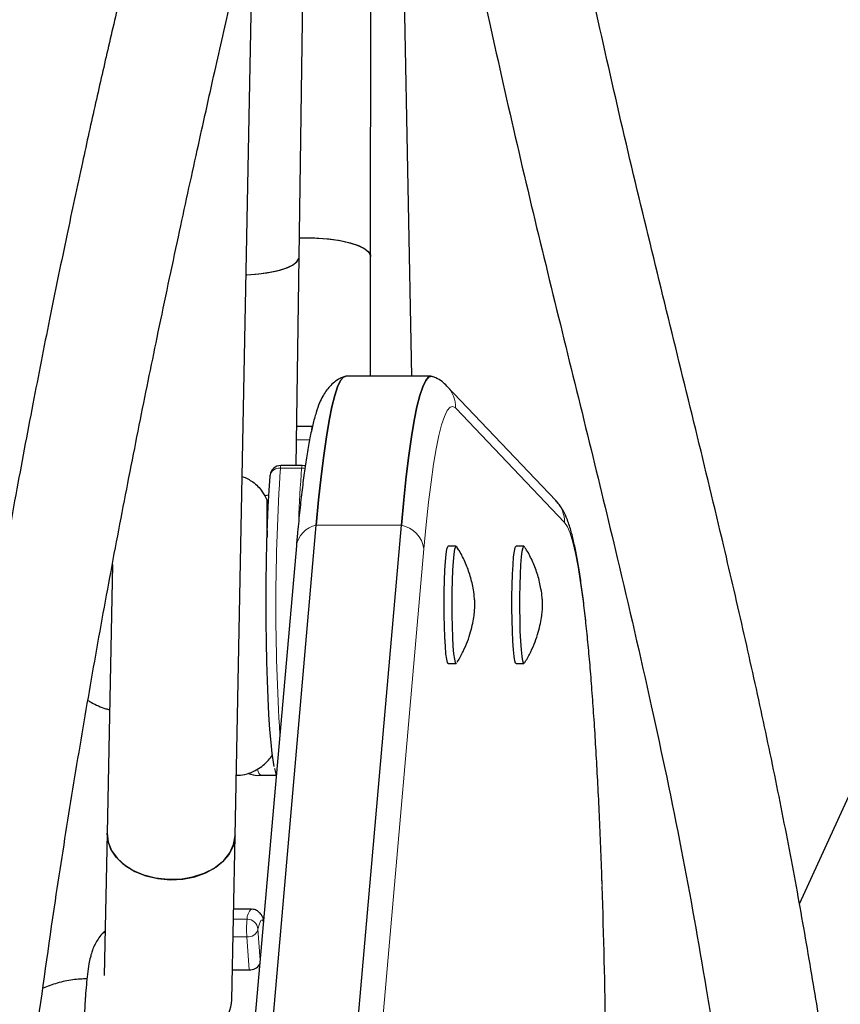
# Model space of a CAD drawing. Extents: x -86 to 535, y -9 to 660.
# Drawn here: x 220 to 224, y 301 to 306 of the extents above; entities that cross this region are included whole.
import ezdxf

# ---------------------------------------------------------------- set-up
doc = ezdxf.new("R2010")
doc.units = 0
doc.header["$LTSCALE"] = 0.125
doc.header["$MEASUREMENT"] = 0
doc.layers.add('CONTOUR', color=7, linetype='CONTINUOUS')

msp = doc.modelspace()

# ---------------------------------------------------------------- linework, layer by layer
at = {"layer": 'CONTOUR', "lineweight": 25}
for p, q in [((221.93285, 304.39221), (221.84625, 308.75984)), ((221.69014, 305.09455), (221.69372, 308.5717)), ((221.27122, 305.08943), (221.32005, 308.47401)), ((220.89613, 301.69834), (221.00465, 307.17171)), ((221.2536, 303.86842), (221.27122, 305.08943)), ((221.68941, 304.39221), (221.69014, 305.09455)), ((222.04509, 304.39221), (221.54631, 304.39221)), ((222.77653, 303.66297), (222.13814, 304.33438)), ((221.34829, 304.09689), (221.2569, 304.09689)), ((221.28937, 303.86842), (221.16468, 303.86842)), ((221.10233, 303.80592), (221.10238, 303.81091)), ((220.96312, 298.83782), (221.37226, 303.51864)), ((221.46191, 298.83782), (221.87105, 303.51864)), ((221.25552, 303.3968), (220.84637, 298.71597)), ((222.19249, 303.39593), (222.14573, 303.39593)), ((222.58969, 303.39593), (222.54293, 303.39593)), ((220.17752, 303.28892), (220.14628, 301.7132)), ((222.14573, 302.70833), (222.19249, 302.70833)), ((222.54293, 302.70833), (222.58969, 302.70833)), ((224.82779, 302.66311), (224.20399, 301.30105)), ((221.04658, 302.05213), (221.13795, 302.05213)), ((220.14628, 301.7132), (220.12972, 300.87799)), ((220.87704, 300.7355), (220.89613, 301.69834)), ((220.99123, 301.26762), (220.88759, 301.26762)), ((220.88054, 300.91181), (220.97878, 300.91181))]:
    msp.add_line(p, q, dxfattribs=at)
at = {"layer": 'CONTOUR', "lineweight": 18}
for p, q in [((222.82769, 303.53377), (222.1893, 304.20518)), ((221.33308, 304.01807), (221.25576, 304.01807)), ((221.28651, 303.85304), (221.16181, 303.85304)), ((221.87105, 303.51864), (221.37226, 303.51864)), ((222.00343, 303.38047), (221.59429, 298.69965)), ((220.88642, 301.20857), (220.96687, 301.20857)), ((221.03065, 301.14955), (221.0433, 300.96898)), ((220.96523, 301.10525), (220.88437, 301.10525)), ((220.97878, 300.91181), (220.96523, 301.10525))]:
    msp.add_line(p, q, dxfattribs=at)
at = {"layer": 'CONTOUR', "lineweight": 25, "flags": 128}
for points in [[(221.27285, 305.20278), (221.30169, 305.20338), (221.37506, 305.20198), (221.44613, 305.19648), (221.51216, 305.18707), (221.57062, 305.17412), (221.61927, 305.15812), (221.65622, 305.1397), (221.68007, 305.11956), (221.6899, 305.09847), (221.69014, 305.09455)], [(221.27285, 305.20278), (221.29009, 305.20322), (221.36357, 305.20248), (221.43518, 305.19761), (221.50219, 305.1888), (221.562, 305.17638), (221.61233, 305.16083), (221.65123, 305.14274), (221.67722, 305.12282), (221.6893, 305.10183), (221.69014, 305.09455)], [(220.96133, 304.98713), (221.01628, 304.99046), (221.08328, 304.99833), (221.14309, 305.0099), (221.19341, 305.02474), (221.23232, 305.04227), (221.25831, 305.06182), (221.27038, 305.08264), (221.27122, 305.08943)], [(220.96133, 304.98713), (220.96499, 304.98727), (221.03559, 304.99227), (221.10082, 305.0012), (221.1582, 305.01374), (221.20551, 305.02939), (221.24093, 305.04756), (221.26311, 305.06755), (221.2712, 305.08858), (221.27122, 305.08943)], [(221.54631, 304.39221), (221.53202, 304.38696), (221.51472, 304.36649), (221.49754, 304.33063), (221.48055, 304.27952), (221.46381, 304.21337), (221.44739, 304.13241), (221.43136, 304.03698), (221.41577, 303.92744), (221.40068, 303.80421), (221.38616, 303.66777), (221.37226, 303.51864)], [(221.37226, 303.51864), (221.38616, 303.66777), (221.40068, 303.80421), (221.41577, 303.92744), (221.43136, 304.03698), (221.44739, 304.13241), (221.46381, 304.21337), (221.48055, 304.27952), (221.49754, 304.33063), (221.51472, 304.36649), (221.53202, 304.38696), (221.54631, 304.39221)], [(222.04509, 304.39221), (222.0308, 304.38696), (222.0135, 304.36649), (221.99632, 304.33063), (221.97933, 304.27952), (221.96259, 304.21337), (221.94617, 304.13241), (221.93014, 304.03698), (221.91455, 303.92744), (221.89947, 303.80421), (221.88495, 303.66777), (221.87105, 303.51864)], [(221.87105, 303.51864), (221.88495, 303.66777), (221.89947, 303.80421), (221.91455, 303.92744), (221.93014, 304.03698), (221.94617, 304.13241), (221.96259, 304.21337), (221.97933, 304.27952), (221.99632, 304.33063), (222.0135, 304.36649), (222.0308, 304.38696), (222.04816, 304.39197), (222.05212, 304.39094)], [(221.30792, 303.86561), (221.30142, 303.86725), (221.28937, 303.86842)], [(221.12583, 302.10479), (221.12145, 302.1284), (221.11396, 302.18065), (221.10695, 302.24534), (221.10054, 302.32153), (221.0948, 302.40814), (221.08983, 302.50394), (221.08568, 302.60756), (221.08243, 302.71752), (221.08012, 302.83225), (221.07878, 302.95012), (221.07842, 303.06944), (221.07906, 303.18851), (221.08069, 303.30564), (221.08328, 303.41916), (221.0868, 303.52744), (221.09119, 303.62894), (221.09639, 303.72221), (221.10233, 303.80592)], [(221.07055, 303.69279), (221.08197, 303.69471), (221.09486, 303.69708)], [(222.14573, 302.70833), (222.14157, 302.71356), (222.1369, 302.73251), (222.13259, 302.76456), (222.12882, 302.80837), (222.12574, 302.86216), (222.12349, 302.92373), (222.12214, 302.99056), (222.12176, 303.05991), (222.12236, 303.12894), (222.12391, 303.19482), (222.12636, 303.25487), (222.12961, 303.30661), (222.13351, 303.34793), (222.13791, 303.37715), (222.14264, 303.39305), (222.14573, 303.39593)], [(222.54293, 302.70833), (222.54077, 302.70973), (222.536, 302.72297), (222.53152, 302.74969), (222.52751, 302.78879), (222.52413, 302.83867), (222.52152, 302.89729), (222.51978, 302.96225), (222.51899, 303.03089), (222.51918, 303.1004), (222.52035, 303.16793), (222.52243, 303.23072), (222.52536, 303.2862), (222.52901, 303.3321), (222.53322, 303.36654), (222.53784, 303.3881), (222.54266, 303.39591), (222.54293, 303.39593)], [(222.59231, 302.71039), (222.58753, 302.70973), (222.58276, 302.72297), (222.57828, 302.74969), (222.57427, 302.78879), (222.57089, 302.83867), (222.56828, 302.89729), (222.56654, 302.96225), (222.56575, 303.03089), (222.56594, 303.1004), (222.56711, 303.16793), (222.5692, 303.23072), (222.57212, 303.2862), (222.57577, 303.3321), (222.57999, 303.36654), (222.5846, 303.3881), (222.58942, 303.39591), (222.59236, 303.39378)], [(222.19515, 302.71044), (222.19317, 302.70846), (222.18833, 302.71356), (222.18366, 302.73251), (222.17935, 302.76456), (222.17558, 302.80837), (222.1725, 302.86216), (222.17025, 302.92373), (222.1689, 302.99056), (222.16852, 303.05991), (222.16912, 303.12894), (222.17067, 303.19482), (222.17312, 303.25487), (222.17637, 303.30661), (222.18027, 303.34793), (222.18468, 303.37715), (222.1894, 303.39305), (222.19425, 303.395), (222.19514, 303.39383)], [(220.14628, 301.7132), (220.14627, 301.71287), (220.15254, 301.66089), (220.17298, 301.61064), (220.2068, 301.56405), (220.2527, 301.5229), (220.30892, 301.48878), (220.3733, 301.463), (220.44336, 301.44654), (220.51641, 301.44005), (220.58965, 301.44377), (220.66026, 301.45756), (220.72552, 301.48089), (220.78293, 301.51286), (220.83029, 301.55225), (220.86576, 301.59753), (220.888, 301.64697), (220.89613, 301.69834)], [(220.89613, 301.69834), (220.89571, 301.68897), (220.88491, 301.63754), (220.86013, 301.58873), (220.82232, 301.54442), (220.77295, 301.50631), (220.7139, 301.47586), (220.64744, 301.45425), (220.57613, 301.44231), (220.50272, 301.44049), (220.43001, 301.44886), (220.36081, 301.46711), (220.29777, 301.49453), (220.24331, 301.53007), (220.19954, 301.57236), (220.16813, 301.61977), (220.15029, 301.6705), (220.14628, 301.7132)]]:
    msp.add_lwpolyline(points, dxfattribs=at)
at = {"layer": 'CONTOUR', "lineweight": 18, "flags": 128}
for points in [[(222.1893, 304.20518), (222.17272, 304.2152), (222.15613, 304.21042), (222.13959, 304.19085), (222.12317, 304.15657), (222.10693, 304.10773), (222.09093, 304.04449), (222.07524, 303.96712), (222.05992, 303.8759), (222.04502, 303.7712), (222.0306, 303.65342), (222.01672, 303.52301), (222.00343, 303.38047)], [(221.28651, 303.85304), (221.29873, 303.85213), (221.30574, 303.85077)], [(223.04772, 301.40165), (223.04742, 301.41036), (223.03977, 301.61685), (223.03125, 301.81624), (223.0219, 302.0078), (223.01174, 302.19081), (223.00083, 302.36457), (222.9892, 302.52845), (222.97689, 302.68183), (222.96395, 302.82413), (222.95042, 302.95483), (222.93637, 303.07343), (222.92183, 303.17949), (222.90687, 303.27261), (222.89154, 303.35245), (222.8759, 303.41871), (222.86, 303.47114), (222.84391, 303.50954), (222.82769, 303.53377)], [(221.06312, 301.19571), (221.05522, 301.20484), (221.0469, 301.20052), (221.03867, 301.182), (221.03065, 301.14955)]]:
    msp.add_lwpolyline(points, dxfattribs=at)
at = {"layer": 'CONTOUR', "lineweight": 18}
for centre, radius, start, end in [((115.68349, 293.33284), 111.29274, 6.7299431, 16.8958419), ((222.00324, 304.20624), 0.18606, 359.675985, 43.578387), ((221.38141, 304.08136), 0.03658, 154.89079, 186.903253), ((221.19208, 303.85536), 0.03035, 154.512049, 184.39513), ((221.31677, 303.85536), 0.03035, 154.512049, 184.39513), ((221.15511, 303.7995), 0.05395, 82.861804, 167.794484), ((233.3952, 303.04846), 12.25982, 176.237145, 183.543891), ((228.79942, 303.28503), 7.53435, 175.676459, 178.013442), ((222.64163, 303.53482), 0.18606, 359.676008, 43.529804), ((221.40058, 303.37465), 0.14675, 101.126955, 171.319862), ((221.83989, 303.35628), 0.16533, 8.414581, 79.13657), ((221.07202, 302.08639), 0.04268, 185.26463, 233.404908), ((221.04412, 301.21126), 0.0773, 133.193247, 181.993777), ((221.55785, 301.14751), 0.59413, 174.100265, 184.078386), ((220.96823, 301.14607), 0.06251, 3.18482, 91.248964), ((220.97238, 301.16514), 0.06032, 263.188863, 345.015336)]:
    msp.add_arc(centre, radius, start, end, dxfattribs=at)
at = {"layer": 'CONTOUR', "lineweight": 25}
for centre, radius, start, end in [((221.16468, 303.80592), 0.0625, 90, 175.424918), ((177.05908, 299.85153), 46.01475, 0.843946, 1.930512), ((220.98277, 300.9802), 0.06851, 266.660213, 328.437475), ((220.66238, 300.74452), 0.21486, 314.72701, 357.594966)]:
    msp.add_arc(centre, radius, start, end, dxfattribs=at)
for points, knots in [([(222.65699, 254.03842), (222.71443, 254.20179), (222.88073, 254.67473), (223.14978, 255.46142), (223.4615, 256.40013), (223.76506, 257.3441), (224.06056, 258.29309), (224.34791, 259.247), (224.62709, 260.20568), (224.89805, 261.169), (225.16076, 262.13681), (225.41518, 263.10898), (225.66128, 264.08536), (225.89901, 265.06582), (226.12835, 266.05021), (226.34927, 267.03839), (226.56173, 268.03023), (226.76571, 269.02557), (226.96116, 270.02427), (227.14808, 271.0262), (227.32643, 272.0312), (227.49619, 273.03913), (227.65732, 274.04985), (227.80982, 275.06321), (227.95366, 276.07906), (228.08881, 277.09727), (228.21527, 278.11768), (228.33301, 279.14014), (228.44201, 280.16451), (228.54226, 281.19064), (228.63375, 282.21839), (228.71647, 283.24761), (228.79039, 284.27814), (228.85552, 285.30985), (228.91184, 286.34258), (228.95934, 287.37618), (228.99802, 288.41051), (229.02787, 289.44541), (229.0489, 290.48075), (229.06108, 291.51636), (229.06443, 292.55211), (229.05895, 293.58783), (229.04463, 294.62339), (229.02147, 295.65864), (228.98948, 296.69342), (228.94867, 297.72759), (228.89903, 298.761), (228.84058, 299.79349), (228.77333, 300.82493), (228.69728, 301.85517), (228.61244, 302.88404), (228.51883, 303.91142), (228.41646, 304.93715), (228.30535, 305.96108), (228.1855, 306.98306), (228.05694, 308.00296), (227.91968, 309.02062), (227.77375, 310.03589), (227.61916, 311.04863), (227.45593, 312.0587), (227.2841, 313.06595), (227.10367, 314.07023), (226.91469, 315.0714), (226.71716, 316.06932), (226.51113, 317.06384), (226.29662, 318.05482), (226.07366, 319.04211), (225.84228, 320.02558), (225.60251, 321.00509), (225.3544, 321.98048), (225.09796, 322.95163), (224.83325, 323.91838), (224.56029, 324.88061), (224.27912, 325.83818), (223.98979, 326.79094), (223.69232, 327.73875), (223.38679, 328.6815), (223.07315, 329.61898), (222.82831, 330.32927), (222.68813, 330.72709), (222.65699, 330.81546)], [0, 0, 0, 0, 0.0068715, 0.0198922, 0.0329126, 0.045933, 0.0589532, 0.0719733, 0.0849933, 0.0980131, 0.1110328, 0.1240524, 0.1370718, 0.1500911, 0.1631102, 0.1761292, 0.1891481, 0.2021668, 0.2151855, 0.228204, 0.2412224, 0.2542406, 0.2672588, 0.2802769, 0.2932948, 0.3063127, 0.3193304, 0.3323481, 0.3453657, 0.3583833, 0.3714007, 0.3844181, 0.3974355, 0.4104528, 0.42347, 0.4364872, 0.4495044, 0.4625216, 0.4755387, 0.4885559, 0.501573, 0.5145901, 0.5276073, 0.5406245, 0.5536416, 0.5666589, 0.5796761, 0.5926934, 0.6057108, 0.6187282, 0.6317456, 0.6447632, 0.6577808, 0.6707985, 0.6838163, 0.6968341, 0.7098521, 0.7228702, 0.7358884, 0.7489067, 0.7619251, 0.7749437, 0.7879624, 0.8009812, 0.8140002, 0.8270193, 0.8400385, 0.8530579, 0.8660775, 0.8790972, 0.892117, 0.905137, 0.9181572, 0.9311775, 0.944198, 0.9572186, 0.9702394, 0.9832603, 0.9962814, 1, 1, 1, 1]), ([(221.7771, 254.82962), (221.72096, 254.98926), (221.55789, 255.45304), (221.29383, 256.22519), (220.98756, 257.14774), (220.6893, 258.07562), (220.39897, 259.00859), (220.11666, 259.94653), (219.84238, 260.88932), (219.5762, 261.83679), (219.31814, 262.78882), (219.06825, 263.74527), (218.82657, 264.70598), (218.59313, 265.67082), (218.36797, 266.63965), (218.15112, 267.61232), (217.94262, 268.58868), (217.74249, 269.5686), (217.55078, 270.55192), (217.3675, 271.53849), (217.19268, 272.52818), (217.02636, 273.52084), (216.86855, 274.51631), (216.71929, 275.51445), (216.57859, 276.51511), (216.44648, 277.51814), (216.32297, 278.52339), (216.20809, 279.53072), (216.10185, 280.53996), (216.00427, 281.55098), (215.91537, 282.56362), (215.83515, 283.57773), (215.76363, 284.59316), (215.70082, 285.60975), (215.64673, 286.62736), (215.60137, 287.64584), (215.56475, 288.66502), (215.53686, 289.68477), (215.51772, 290.70493), (215.50733, 291.72534), (215.50569, 292.74586), (215.5128, 293.76633), (215.52866, 294.7866), (215.55327, 295.80652), (215.58661, 296.82594), (215.6287, 297.84469), (215.67951, 298.86264), (215.73905, 299.87964), (215.80731, 300.89552), (215.88427, 301.91013), (215.96991, 302.92334), (216.06424, 303.93498), (216.16724, 304.9449), (216.27888, 305.95296), (216.39915, 306.959), (216.52804, 307.96288), (216.66552, 308.96444), (216.81157, 309.96353), (216.96617, 310.96001), (217.1293, 311.95373), (217.30093, 312.94454), (217.48104, 313.93229), (217.66959, 314.91684), (217.86657, 315.89804), (218.07193, 316.87574), (218.28565, 317.8498), (218.50769, 318.82007), (218.73803, 319.78641), (218.97662, 320.74867), (219.22343, 321.70672), (219.47842, 322.6604), (219.74155, 323.60958), (220.01279, 324.55412), (220.29208, 325.49388), (220.5794, 326.4287), (220.87466, 327.35849), (221.17799, 328.28298), (221.47835, 329.17196), (221.68106, 329.75028), (221.7771, 330.02427)], [0, 0, 0, 0, 0.0068667, 0.0199491, 0.0330318, 0.0461145, 0.0591974, 0.0722805, 0.0853637, 0.098447, 0.1115305, 0.1246142, 0.137698, 0.1507819, 0.163866, 0.1769502, 0.1900345, 0.203119, 0.2162037, 0.2292884, 0.2423733, 0.2554583, 0.2685435, 0.2816287, 0.2947141, 0.3077995, 0.3208851, 0.3339707, 0.3470564, 0.3601422, 0.3732281, 0.3863141, 0.3994001, 0.4124861, 0.4255723, 0.4386584, 0.4517446, 0.4648308, 0.477917, 0.4910033, 0.5040895, 0.5171757, 0.530262, 0.5433482, 0.5564343, 0.5695205, 0.5826066, 0.5956926, 0.6087786, 0.6218646, 0.6349504, 0.6480362, 0.6611219, 0.6742075, 0.687293, 0.7003784, 0.7134638, 0.7265489, 0.739634, 0.752719, 0.7658038, 0.7788884, 0.791973, 0.8050574, 0.8181416, 0.8312257, 0.8443097, 0.8573934, 0.8704771, 0.8835605, 0.8966438, 0.9097269, 0.9228099, 0.9358927, 0.9489753, 0.9620578, 0.97514, 0.9882222, 1, 1, 1, 1]), ([(222.18281, 324.54198), (222.23915, 324.34941), (222.38735, 323.84284), (222.61834, 323.01697), (222.87666, 322.0651), (223.12648, 321.10861), (223.36818, 320.14791), (223.60162, 319.18306), (223.82678, 318.21424), (224.04363, 317.24157), (224.25213, 316.26521), (224.45226, 315.28529), (224.64397, 314.30197), (224.82725, 313.31539), (225.00207, 312.3257), (225.16839, 311.33305), (225.32621, 310.33758), (225.47541, 309.33943), (225.61633, 308.33882), (225.74763, 307.3356), (225.83288, 306.65884), (225.87196, 306.31598), (225.87276, 306.30889)], [0, 0, 0, 0, 0.0329086, 0.0865681, 0.1402283, 0.193889, 0.2475504, 0.3012123, 0.3548749, 0.408538, 0.4622017, 0.515866, 0.5695308, 0.6231962, 0.6768621, 0.7305285, 0.7841953, 0.8378627, 0.8915304, 0.9451986, 0.9988672, 1, 1, 1, 1]), ([(218.06326, 304.16893), (218.07508, 304.24701), (218.11293, 304.49715), (218.19669, 304.99885), (218.32026, 305.684), (218.47622, 306.46713), (218.65106, 307.27488), (218.84313, 308.09835), (219.05703, 308.9582), (219.29172, 309.84782), (219.47963, 310.52398), (219.60364, 310.95854), (219.65723, 311.14463), (219.70516, 311.30982), (219.7468, 311.45238), (219.78208, 311.57252), (219.81263, 311.67608), (219.84378, 311.78131), (219.88097, 311.90638), (219.92624, 312.05786), (219.97719, 312.22732), (220.03128, 312.40616), (220.10723, 312.65585), (220.20669, 312.98016), (220.30928, 313.31166), (220.39494, 313.58719), (220.46199, 313.80235), (220.53035, 314.0215), (220.59764, 314.23724), (220.65911, 314.43466), (220.71019, 314.59916), (220.74613, 314.71523), (220.76996, 314.79234), (220.78746, 314.84909), (220.80736, 314.91368), (220.83296, 314.99701), (220.86464, 315.10045), (220.9514, 315.385), (221.08315, 315.82445), (221.25151, 316.41257), (221.37843, 316.88187), (221.47395, 317.25264), (221.53929, 317.51628), (221.58293, 317.69657), (221.60361, 317.78635), (221.6051, 317.79282)], [0, 0, 0, 0, 0.0152417, 0.0488274, 0.0988334, 0.15137, 0.2064627, 0.2636272, 0.3217683, 0.3867994, 0.4529304, 0.4678518, 0.4815664, 0.4936509, 0.5041053, 0.5129301, 0.5201256, 0.5269521, 0.5361377, 0.5477439, 0.5604792, 0.5737562, 0.5875747, 0.6162797, 0.6466343, 0.6626845, 0.6791164, 0.6959315, 0.7131311, 0.729013, 0.7418058, 0.7515071, 0.7561746, 0.7598814, 0.7648213, 0.7713659, 0.7795164, 0.7892511, 0.8387426, 0.8845853, 0.9319858, 0.954393, 0.9770651, 0.9983466, 1, 1, 1, 1]), ([(220.90841, 317.60727), (220.90125, 317.5777), (220.87263, 317.45947), (220.82017, 317.25124), (220.71792, 316.85351), (220.57723, 316.33037), (220.43893, 315.84236), (220.34851, 315.53164), (220.30777, 315.39283), (220.26937, 315.263), (220.23545, 315.14911), (220.20787, 315.057), (220.18643, 314.98565), (220.1642, 314.91192), (220.1348, 314.81471), (220.09218, 314.67455), (220.03734, 314.49535), (219.97398, 314.28977), (219.88556, 314.00476), (219.77657, 313.65612), (219.65468, 313.26827), (219.54381, 312.91562), (219.44503, 312.60049), (219.36774, 312.35244), (219.31152, 312.17087), (219.27612, 312.05604), (219.24662, 311.95998), (219.22193, 311.87931), (219.19094, 311.7777), (219.14729, 311.63381), (219.08635, 311.43113), (219.01381, 311.18706), (218.93402, 310.91467), (218.79962, 310.44834), (218.61862, 309.79856), (218.39885, 308.96223), (218.19306, 308.12506), (218.00375, 307.29426), (217.8333, 306.48025), (217.68265, 305.6926), (217.56245, 304.99467), (217.48199, 304.48995), (217.44569, 304.23769), (217.43564, 304.16784)], [0, 0, 0, 0, 0.0076869, 0.0307355, 0.0533556, 0.1088621, 0.161545, 0.1729834, 0.1842801, 0.1951274, 0.2042975, 0.2116618, 0.2172199, 0.2213802, 0.2293105, 0.2404349, 0.2547553, 0.2718224, 0.2889921, 0.321765, 0.3532724, 0.3789251, 0.4030294, 0.4254872, 0.4354744, 0.4442708, 0.4515146, 0.4572052, 0.4624828, 0.4743937, 0.4895034, 0.5078144, 0.5287714, 0.5499292, 0.6107698, 0.6708685, 0.7302135, 0.7886781, 0.8449463, 0.8986495, 0.9497875, 0.9860949, 1, 1, 1, 1]), ([(226.07185, 304.03388), (226.06857, 304.07165), (226.03994, 304.40156), (225.96356, 305.02488), (225.84412, 305.74169), (225.73304, 306.2985), (225.64607, 306.69989), (225.54906, 307.11758), (225.43946, 307.56192), (225.31556, 308.03709), (225.17723, 308.54134), (225.02457, 309.0725), (224.88364, 309.54207), (224.75845, 309.94561), (224.65245, 310.27923), (224.54162, 310.62002), (224.42596, 310.96803), (224.30546, 311.32339), (224.18067, 311.68504), (224.05587, 312.04152), (223.93484, 312.3837), (223.82287, 312.69832), (223.72152, 312.9825), (223.63299, 313.23102), (223.55742, 313.44401), (223.49489, 313.62139), (223.4421, 313.77223), (223.39073, 313.92016), (223.33355, 314.08666), (223.27122, 314.27108), (223.20889, 314.4593), (223.14706, 314.65017), (223.08004, 314.86237), (223.0043, 315.10965), (222.92025, 315.39443), (222.8323, 315.7061), (222.74256, 316.0414), (222.65311, 316.39703), (222.56509, 316.77755), (222.49391, 317.11419), (222.45655, 317.31999), (222.44292, 317.39509)], [0, 0, 0, 0, 0.00761087, 0.06647158, 0.12626826, 0.1532659, 0.18044263, 0.20884533, 0.23963624, 0.2727993, 0.3083142, 0.34616148, 0.38633202, 0.41028515, 0.43500835, 0.46050839, 0.48679116, 0.51386125, 0.54172155, 0.57008458, 0.59650266, 0.62149047, 0.64372204, 0.66319365, 0.6799026, 0.69384786, 0.70503104, 0.71557834, 0.7290625, 0.74501598, 0.75999479, 0.77442555, 0.79112334, 0.81083887, 0.83355928, 0.85927085, 0.88572567, 0.91472988, 0.94629215, 0.98040145, 1, 1, 1, 1]), ([(222.35251, 315.19953), (222.36404, 315.16041), (222.39682, 315.04923), (222.45076, 314.87263), (222.51107, 314.67771), (222.56505, 314.50569), (222.61418, 314.35039), (222.65805, 314.21253), (222.69955, 314.08279), (222.73932, 313.95898), (222.77786, 313.8395), (222.81215, 313.73364), (222.84255, 313.64007), (222.87334, 313.54559), (222.91343, 313.42304), (222.96625, 313.26247), (223.03366, 313.05896), (223.11331, 312.82051), (223.20575, 312.54628), (223.31137, 312.2356), (223.42997, 311.88932), (223.59227, 311.41769), (223.79107, 310.84091), (224.01625, 310.18004), (224.22208, 309.56037), (224.40642, 308.98309), (224.56845, 308.4484), (224.71172, 307.94526), (224.83711, 307.47328), (224.94583, 307.03239), (225.04041, 306.61784), (225.12434, 306.21942), (225.22855, 305.6859), (225.34268, 305.00646), (225.42817, 304.4313), (225.46016, 304.12999), (225.46232, 304.10965)], [0, 0, 0, 0, 0.0119649, 0.034, 0.0535792, 0.0707066, 0.0853912, 0.099451, 0.1111099, 0.1233062, 0.1354897, 0.1457512, 0.1539609, 0.1625821, 0.1731814, 0.1895294, 0.2090746, 0.2318142, 0.2577495, 0.2868859, 0.3192321, 0.3543752, 0.4174539, 0.477256, 0.5337423, 0.5845351, 0.6322488, 0.6768561, 0.7183469, 0.7567276, 0.7920149, 0.8254858, 0.8586817, 0.9273951, 0.9951002, 1, 1, 1, 1]), ([(219.73018, 300.522), (219.76704, 300.7876), (219.83139, 301.25122), (219.93346, 301.89948), (220.02923, 302.47399), (220.12973, 303.03902), (220.23393, 303.59411), (220.33964, 304.13163), (220.44975, 304.67032), (220.5611, 305.19687), (220.67172, 305.70521), (220.77426, 306.166), (220.86281, 306.55693), (220.93816, 306.88532), (221.00133, 307.15786), (221.05881, 307.40366), (221.11122, 307.62586), (221.15339, 307.80338), (221.18718, 307.94489), (221.21386, 308.05625), (221.24048, 308.16696), (221.26702, 308.27702), (221.29441, 308.39026), (221.32476, 308.51539), (221.36674, 308.68807), (221.40467, 308.84361), (221.43032, 308.94893), (221.43588, 308.97178)], [0, 0, 0, 0, 0.08470431, 0.14785776, 0.21083199, 0.27362287, 0.33622976, 0.39848676, 0.45803912, 0.52376695, 0.58466597, 0.64073213, 0.69196324, 0.72946676, 0.76387595, 0.79519164, 0.82341488, 0.84948577, 0.86403088, 0.87853949, 0.89301201, 0.90744884, 0.92185041, 0.93772876, 0.95702747, 0.99067614, 1, 1, 1, 1]), ([(220.76999, 308.79072), (220.76855, 308.78502), (220.76127, 308.7562), (220.74722, 308.70102), (220.7258, 308.6171), (220.69924, 308.51351), (220.66621, 308.38518), (220.62657, 308.23161), (220.58179, 308.05828), (220.51348, 307.79333), (220.42576, 307.44985), (220.3262, 307.04876), (220.23646, 306.67682), (220.1557, 306.33252), (220.07767, 305.99017), (219.99581, 305.62054), (219.90757, 305.20859), (219.81272, 304.74828), (219.71506, 304.25387), (219.61502, 303.72395), (219.51305, 303.15694), (219.40959, 302.55105), (219.305, 301.90517), (219.20524, 301.24312), (219.1378, 300.77762), (219.10677, 300.53967), (219.10433, 300.52093)], [0, 0, 0, 0, 0.0023645, 0.0119572, 0.0227856, 0.0367964, 0.0540845, 0.0746551, 0.098485, 0.1232953, 0.1798593, 0.2336934, 0.2794369, 0.3229829, 0.3647113, 0.408164, 0.4606785, 0.5165274, 0.5757143, 0.6382522, 0.7041681, 0.7735079, 0.846317, 0.9226034, 0.9939064, 1, 1, 1, 1]), ([(224.35777, 300.36896), (224.35517, 300.38705), (224.33029, 300.5598), (224.2761, 300.89405), (224.19253, 301.37484), (224.09771, 301.86929), (223.9934, 302.37198), (223.88049, 302.8824), (223.74778, 303.45394), (223.5948, 304.08735), (223.42357, 304.78313), (223.25077, 305.49068), (223.08266, 306.20958), (222.92292, 306.93787), (222.77558, 307.66948), (222.67346, 308.21774), (222.62579, 308.51545), (222.61599, 308.57663)], [0, 0, 0, 0, 0.0061194, 0.0584458, 0.114118, 0.1712095, 0.2296931, 0.2895787, 0.3508788, 0.4326208, 0.5168014, 0.6034642, 0.6926691, 0.784393, 0.8785491, 0.9750438, 1, 1, 1, 1]), ([(222.0187, 308.37895), (222.02448, 308.34245), (222.06762, 308.07014), (222.16415, 307.55203), (222.30784, 306.83076), (222.46417, 306.11332), (222.62932, 305.40383), (222.8003, 304.70355), (222.97063, 304.01386), (223.15147, 303.27022), (223.33558, 302.47532), (223.51276, 301.63237), (223.63397, 300.95258), (223.69864, 300.55496), (223.7168, 300.43135), (223.71682, 300.43117)], [0, 0, 0, 0, 0.0153745, 0.1146817, 0.2114797, 0.3056519, 0.3971739, 0.4860375, 0.5722425, 0.6557757, 0.7608708, 0.8613588, 0.9572725, 0.9999363, 1, 1, 1, 1]), ([(221.53819, 304.38932), (221.52928, 304.38614), (221.50579, 304.37777), (221.47644, 304.35675), (221.44893, 304.33114), (221.42687, 304.30284), (221.40751, 304.27081), (221.38864, 304.23013), (221.37, 304.17722), (221.35197, 304.11032), (221.33474, 304.03032), (221.31874, 303.94038), (221.30346, 303.83866), (221.28913, 303.72809), (221.27558, 303.60799), (221.26443, 303.49669), (221.25791, 303.42368), (221.25552, 303.3968)], [0, 0, 0, 0, 0.0194175, 0.0512404, 0.0849286, 0.1228095, 0.1683283, 0.2273031, 0.3114452, 0.4074965, 0.4971568, 0.5920353, 0.6833215, 0.7727525, 0.8611401, 0.9488834, 1, 1, 1, 1]), ([(222.13814, 304.33438), (222.12912, 304.34299), (222.11171, 304.35959), (222.08173, 304.37999), (222.05933, 304.38728), (222.0521, 304.38964)], [0, 0, 0, 0, 0.4212045, 0.8132463, 1, 1, 1, 1]), ([(220.93881, 303.80453), (220.96005, 303.79485), (221.00579, 303.77399), (221.05411, 303.72279), (221.07475, 303.68305), (221.08332, 303.66655)], [0, 0, 0, 0, 0.3363452, 0.7244744, 1, 1, 1, 1]), ([(221.08332, 303.66655), (221.08309, 303.63392), (221.08263, 303.56772), (221.08328, 303.49121), (221.08406, 303.44833), (221.08409, 303.44628)], [0, 0, 0, 0, 0.48067101, 0.97527571, 1, 1, 1, 1]), ([(223.04782, 301.41249), (223.04726, 301.42951), (223.04455, 301.51273), (223.03889, 301.6567), (223.03084, 301.84347), (223.02199, 302.02307), (223.01244, 302.19548), (223.0022, 302.36004), (222.9913, 302.5163), (222.97976, 302.6638), (222.96759, 302.80213), (222.95482, 302.93096), (222.94145, 303.05), (222.92745, 303.15907), (222.91277, 303.25814), (222.89724, 303.34743), (222.88051, 303.42758), (222.86151, 303.50043), (222.84133, 303.55947), (222.81864, 303.60636), (222.79785, 303.63897), (222.78221, 303.65657), (222.77653, 303.66297)], [0, 0, 0, 0, 0.0140002, 0.068464, 0.1229506, 0.1774659, 0.2320173, 0.2866145, 0.3412703, 0.3960025, 0.450836, 0.5058066, 0.5609681, 0.6164041, 0.6722521, 0.7287523, 0.7863629, 0.8460716, 0.9104169, 0.9546179, 0.9835152, 1, 1, 1, 1]), ([(222.30182, 303.05015), (222.30182, 303.05121), (222.30183, 303.05347), (222.30176, 303.05839), (222.3014, 303.06929), (222.2995, 303.09721), (222.29257, 303.14943), (222.27618, 303.2199), (222.24811, 303.29589), (222.22115, 303.35287), (222.20161, 303.38221), (222.19678, 303.38947)], [0, 0, 0, 0, 0.0087181, 0.0184939, 0.0428974, 0.1109092, 0.2580934, 0.4807538, 0.7084936, 0.9278552, 1, 1, 1, 1]), ([(222.69852, 303.03529), (222.69868, 303.03881), (222.69892, 303.04396), (222.69902, 303.05005), (222.69902, 303.05417), (222.69893, 303.06), (222.69842, 303.07278), (222.69613, 303.10245), (222.68864, 303.15526), (222.67163, 303.22584), (222.64271, 303.30169), (222.61647, 303.35635), (222.59823, 303.38336), (222.59464, 303.38867)], [0, 0, 0, 0, 0.0307692, 0.0449419, 0.0527717, 0.0625888, 0.095088, 0.1662696, 0.3047018, 0.5208595, 0.7412603, 0.9490847, 1, 1, 1, 1]), ([(222.1976, 302.71485), (222.1987, 302.71645), (222.2126, 302.73659), (222.23333, 302.77753), (222.25889, 302.8355), (222.27717, 302.89121), (222.28957, 302.94221), (222.29686, 302.98555), (222.30035, 303.01858), (222.30159, 303.03839), (222.30177, 303.0475), (222.30182, 303.05015)], [0, 0, 0, 0, 0.0162571, 0.2049775, 0.3825422, 0.5470117, 0.6954057, 0.8221138, 0.9166849, 0.9757779, 1, 1, 1, 1]), ([(222.59239, 302.71115), (222.59381, 302.71319), (222.60815, 302.73376), (222.62939, 302.77517), (222.65522, 302.83322), (222.67375, 302.88907), (222.68639, 302.9403), (222.69382, 302.98401), (222.69728, 303.01523), (222.69823, 303.03066), (222.69852, 303.03529)], [0, 0, 0, 0, 0.0215394, 0.2171066, 0.4012048, 0.5718577, 0.7260453, 0.8581341, 0.9574453, 1, 1, 1, 1]), ([(220.03344, 302.49168), (220.0404, 302.48751), (220.07352, 302.46767), (220.1164, 302.44889), (220.15315, 302.43821), (220.16061, 302.43604)], [0, 0, 0, 0, 0.1749827, 0.8324393, 1, 1, 1, 1]), ([(220.89871, 302.05384), (220.90822, 302.05348), (220.93569, 302.05244), (220.97887, 302.06363), (221.02437, 302.08358), (221.06227, 302.11001), (221.09184, 302.13954), (221.10926, 302.16164), (221.11529, 302.17243), (221.11582, 302.17337)], [0, 0, 0, 0, 0.1062103, 0.3067166, 0.4918732, 0.6654145, 0.8292936, 0.9851738, 1, 1, 1, 1]), ([(221.12729, 302.09215), (221.12935, 302.08143), (221.13214, 302.06686), (221.13673, 302.05521), (221.13795, 302.05213)], [0, 0, 0, 0, 0.7351012, 1, 1, 1, 1]), ([(220.97369, 302.06403), (220.97876, 302.06219), (221.00037, 302.05435), (221.02592, 302.05054), (221.04535, 302.0525), (221.04717, 302.05268)], [0, 0, 0, 0, 0.21756348, 0.9265474, 1, 1, 1, 1]), ([(221.06401, 301.2059), (221.06166, 301.21215), (221.05727, 301.22381), (221.04689, 301.24114), (221.02927, 301.25723), (221.0088, 301.26755), (220.99528, 301.26653), (220.99103, 301.2662)], [0, 0, 0, 0, 0.2997236, 0.5598275, 0.7411133, 0.9186011, 1, 1, 1, 1]), ([(220.13488, 301.13839), (220.13125, 301.13541), (220.11699, 301.12368), (220.09817, 301.09967), (220.07882, 301.06944), (220.06526, 301.0404), (220.05518, 301.01231), (220.0468, 300.98148), (220.03867, 300.94127), (220.03131, 300.88997), (220.02464, 300.82625), (220.02067, 300.77685), (220.01876, 300.7491), (220.01851, 300.74543)], [0, 0, 0, 0, 0.022652, 0.0890095, 0.1527665, 0.21717, 0.2872979, 0.3725715, 0.4926454, 0.6698991, 0.8269376, 0.9771103, 1, 1, 1, 1]), ([(220.02849, 300.86003), (220.00088, 300.85838), (219.94196, 300.85484), (219.85508, 300.83624), (219.79806, 300.81526), (219.77046, 300.8051)], [0, 0, 0, 0, 0.3127611, 0.6674594, 1, 1, 1, 1]), ([(220.01851, 300.74543), (220.01765, 300.73236), (220.01514, 300.69386), (220.01158, 300.62427), (220.00813, 300.5355), (220.00555, 300.44211), (220.00384, 300.34549), (220.00302, 300.2469), (220.00309, 300.14777), (220.00405, 300.04955), (220.00588, 299.95369), (220.00858, 299.86158), (220.0121, 299.77447), (220.01645, 299.69345), (220.02162, 299.6193), (220.02771, 299.55227), (220.03517, 299.49102), (220.04368, 299.44143), (220.05414, 299.40036), (220.06696, 299.36548), (220.08285, 299.33339), (220.10623, 299.29915), (220.13809, 299.266), (220.17842, 299.2371), (220.22573, 299.21645), (220.26922, 299.20539), (220.29617, 299.20645), (220.30544, 299.20681)], [0, 0, 0, 0, 0.0256795, 0.0756119, 0.1249444, 0.1738682, 0.2225609, 0.2711279, 0.319641, 0.3681575, 0.4167169, 0.465383, 0.5142399, 0.5634161, 0.6131333, 0.6638283, 0.7165294, 0.7745323, 0.8147875, 0.8381305, 0.8609758, 0.8839399, 0.908131, 0.9334681, 0.9595663, 0.9860887, 1, 1, 1, 1])]:
    msp.add_open_spline(points, degree=3, knots=knots, dxfattribs=at)

doc.saveas('drawing.dxf')
